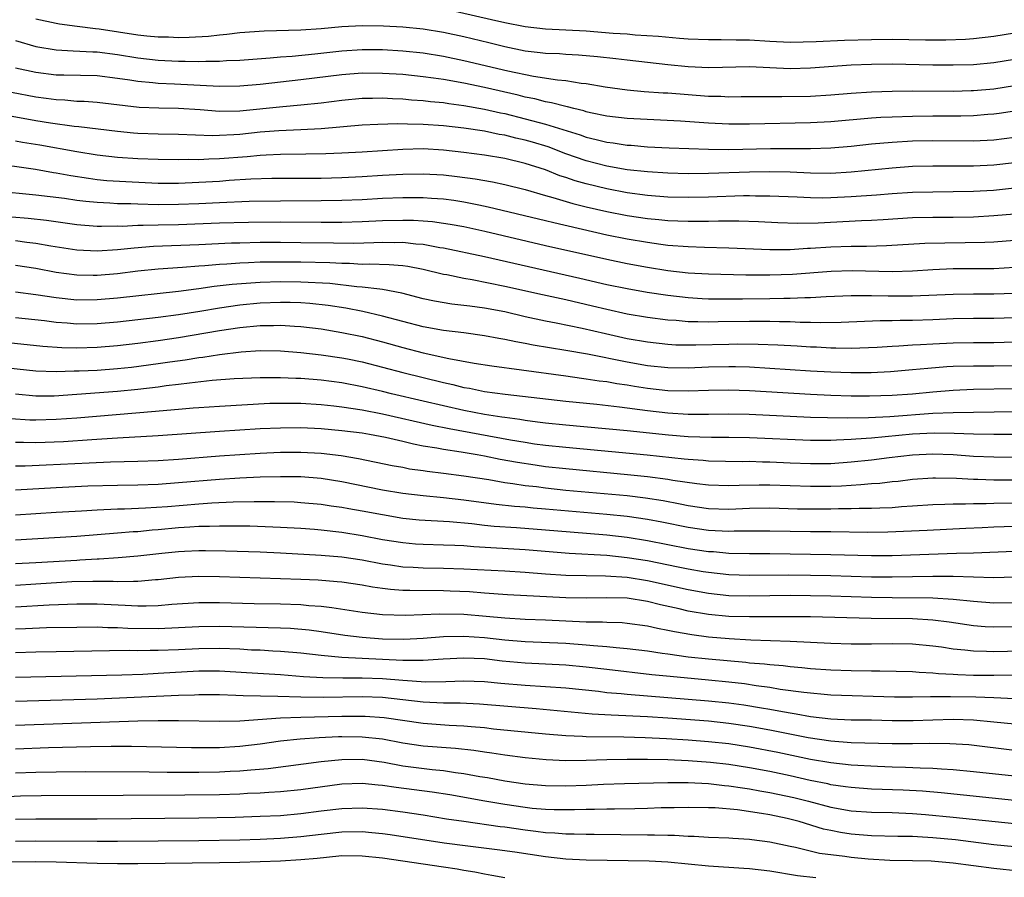
# Model space of a CAD drawing. Units: inches. Extents: x 2634000 to 2637000, y 1479000 to 1482000.
# Drawn here: x 2634447 to 2634544, y 1479164 to 1479248 of the extents above; entities that cross this region are included whole.
import ezdxf

# ---------------------------------------------------------------- set-up
doc = ezdxf.new("R2010")
doc.units = ezdxf.units.IN
doc.header["$MEASUREMENT"] = 0
doc.layers.add('LD26341479_2ft', color=6, linetype='Continuous')

msp = doc.modelspace()

# ---------------------------------------------------------------- linework, layer by layer
at = {"layer": 'LD26341479_2ft'}
for points, elevation in [([(2634545, 1479246.401), (2634543, 1479246.082), (2634541, 1479245.856), (2634540.21, 1479245.79), (2634538.289, 1479245.711), (2634536.293, 1479245.707), (2634533, 1479245.766), (2634531, 1479245.756), (2634528.32, 1479245.68), (2634525.541, 1479245.541), (2634523, 1479245.499), (2634521, 1479245.587), (2634519, 1479245.712), (2634517.711, 1479245.711), (2634516.237, 1479245.762), (2634515, 1479245.739), (2634513, 1479245.817), (2634512.134, 1479245.866), (2634510.077, 1479246.077), (2634507.783, 1479246.217), (2634507, 1479246.291), (2634505.624, 1479246.376), (2634503, 1479246.583), (2634501, 1479246.709), (2634499, 1479246.809), (2634497, 1479247.02), (2634495, 1479247.408), (2634493.713, 1479247.714), (2634489, 1479248.777)], 9228), ([(2634545, 1479243.819), (2634543, 1479243.491), (2634541, 1479243.304), (2634539, 1479243.254), (2634537, 1479243.273), (2634533, 1479243.349), (2634531, 1479243.341), (2634529, 1479243.259), (2634525, 1479242.961), (2634523, 1479242.911), (2634519, 1479243.086), (2634515.018, 1479242.983), (2634513, 1479243.086), (2634511, 1479243.29), (2634507, 1479243.751), (2634505.892, 1479243.892), (2634504.087, 1479244.087), (2634502.246, 1479244.246), (2634501, 1479244.311), (2634500.361, 1479244.361), (2634499, 1479244.412), (2634498.486, 1479244.487), (2634497, 1479244.644), (2634495, 1479245.054), (2634493.445, 1479245.446), (2634491, 1479246.028), (2634489, 1479246.458), (2634487, 1479246.79), (2634485, 1479246.992), (2634483.094, 1479247.094), (2634481, 1479247.121), (2634479, 1479247.017), (2634477, 1479246.827), (2634475, 1479246.684), (2634471.405, 1479246.595), (2634469, 1479246.422), (2634467.734, 1479246.266), (2634467, 1479246.211), (2634465.923, 1479246.077), (2634464.038, 1479245.962), (2634463, 1479245.947), (2634461.993, 1479245.993), (2634461, 1479246.011), (2634459.879, 1479246.121), (2634459, 1479246.221), (2634455.204, 1479246.796), (2634454.831, 1479246.831), (2634453.059, 1479247.059), (2634451.298, 1479247.298), (2634451, 1479247.354), (2634449, 1479247.784)], 9230), ([(2634447, 1479245.685), (2634449, 1479245.094), (2634451, 1479244.774), (2634452.67, 1479244.67), (2634454.576, 1479244.576), (2634455, 1479244.571), (2634457, 1479244.317), (2634459, 1479243.983), (2634461, 1479243.75), (2634463, 1479243.65), (2634463.659, 1479243.659), (2634465, 1479243.625), (2634465.663, 1479243.663), (2634467, 1479243.653), (2634467.706, 1479243.706), (2634469, 1479243.751), (2634471.978, 1479243.978), (2634473, 1479244.083), (2634474.158, 1479244.158), (2634476.374, 1479244.374), (2634479, 1479244.666), (2634481, 1479244.799), (2634483, 1479244.788), (2634485, 1479244.668), (2634487, 1479244.46), (2634489, 1479244.143), (2634491, 1479243.727), (2634495.297, 1479242.703), (2634497.824, 1479242.176), (2634500.184, 1479241.816), (2634501, 1479241.749), (2634502.499, 1479241.501), (2634503, 1479241.455), (2634504.863, 1479241.137), (2634507, 1479240.848), (2634508.688, 1479240.688), (2634510.551, 1479240.551), (2634511, 1479240.531), (2634515, 1479240.228), (2634516.208, 1479240.209), (2634517, 1479240.161), (2634518.183, 1479240.183), (2634520.179, 1479240.179), (2634521, 1479240.201), (2634522.185, 1479240.185), (2634525, 1479240.231), (2634527, 1479240.335), (2634529, 1479240.504), (2634531, 1479240.648), (2634533, 1479240.712), (2634535, 1479240.728), (2634539, 1479240.714), (2634540.758, 1479240.758), (2634541, 1479240.764), (2634543, 1479240.948), (2634545, 1479241.279)], 9232), ([(2634545, 1479238.732), (2634543.496, 1479238.503), (2634543, 1479238.441), (2634542.407, 1479238.407), (2634541, 1479238.292), (2634539.741, 1479238.259), (2634537, 1479238.253), (2634535, 1479238.231), (2634533, 1479238.167), (2634531.889, 1479238.111), (2634531, 1479238.044), (2634527, 1479237.692), (2634525, 1479237.593), (2634519, 1479237.459), (2634517, 1479237.457), (2634515, 1479237.557), (2634512.244, 1479237.756), (2634507, 1479238.014), (2634505, 1479238.251), (2634503.423, 1479238.577), (2634503, 1479238.681), (2634502.764, 1479238.764), (2634501.763, 1479239), (2634501.168, 1479239.168), (2634501, 1479239.195), (2634499.576, 1479239.576), (2634499, 1479239.665), (2634497.942, 1479239.942), (2634497, 1479240.121), (2634496.305, 1479240.305), (2634493, 1479241.062), (2634491, 1479241.485), (2634489, 1479241.848), (2634488.003, 1479241.997), (2634487, 1479242.127), (2634485, 1479242.329), (2634483, 1479242.458), (2634481, 1479242.463), (2634479, 1479242.31), (2634475, 1479241.818), (2634471, 1479241.375), (2634469, 1479241.197), (2634467, 1479241.175), (2634462.594, 1479241.406), (2634461, 1479241.463), (2634460.475, 1479241.525), (2634459, 1479241.65), (2634458.212, 1479241.788), (2634457, 1479241.968), (2634455, 1479242.201), (2634451.735, 1479242.265), (2634451, 1479242.293), (2634449, 1479242.53), (2634447, 1479242.964)], 9234), ([(2634446.62, 1479240.62), (2634449, 1479240.141), (2634450.021, 1479240.021), (2634451, 1479239.878), (2634451.846, 1479239.846), (2634453, 1479239.739), (2634453.719, 1479239.719), (2634455, 1479239.627), (2634459.144, 1479239.144), (2634461.059, 1479239.059), (2634463, 1479239.035), (2634465.101, 1479238.899), (2634467, 1479238.741), (2634469, 1479238.781), (2634473.213, 1479239.213), (2634475, 1479239.361), (2634477, 1479239.576), (2634479, 1479239.831), (2634481, 1479240.014), (2634482.016, 1479240.016), (2634483, 1479240.038), (2634483.973, 1479239.973), (2634485, 1479239.941), (2634485.857, 1479239.858), (2634487, 1479239.794), (2634487.703, 1479239.703), (2634489, 1479239.588), (2634489.502, 1479239.502), (2634491, 1479239.311), (2634493, 1479238.955), (2634494.584, 1479238.584), (2634495, 1479238.501), (2634499, 1479237.476), (2634502.411, 1479236.41), (2634503, 1479236.189), (2634503.968, 1479235.968), (2634505, 1479235.693), (2634505.622, 1479235.622), (2634507, 1479235.414), (2634507.395, 1479235.394), (2634509, 1479235.26), (2634511.148, 1479235.148), (2634513.064, 1479235.065), (2634515.005, 1479235.006), (2634517, 1479234.998), (2634521.09, 1479235.091), (2634525, 1479235.068), (2634527, 1479235.132), (2634529, 1479235.308), (2634531, 1479235.529), (2634533, 1479235.712), (2634535, 1479235.821), (2634537, 1479235.855), (2634541, 1479235.841), (2634543, 1479235.934), (2634545, 1479236.181)], 9236), ([(2634545, 1479233.678), (2634543, 1479233.433), (2634541, 1479233.347), (2634537, 1479233.349), (2634535, 1479233.301), (2634533, 1479233.164), (2634529, 1479232.746), (2634527, 1479232.629), (2634525, 1479232.651), (2634523, 1479232.745), (2634521, 1479232.791), (2634519, 1479232.756), (2634515, 1479232.62), (2634513, 1479232.6), (2634511, 1479232.648), (2634509, 1479232.778), (2634507, 1479233.002), (2634505, 1479233.346), (2634503, 1479233.857), (2634501, 1479234.57), (2634499.247, 1479235.247), (2634497.707, 1479235.707), (2634497, 1479235.902), (2634496.096, 1479236.096), (2634495, 1479236.382), (2634494.466, 1479236.466), (2634493, 1479236.791), (2634491, 1479237.09), (2634489, 1479237.31), (2634487, 1479237.452), (2634485.457, 1479237.457), (2634484.5, 1479237.5), (2634482.561, 1479237.439), (2634481, 1479237.357), (2634476.989, 1479237.011), (2634475, 1479236.911), (2634472.829, 1479236.829), (2634471, 1479236.688), (2634469, 1479236.468), (2634468.419, 1479236.418), (2634467, 1479236.344), (2634466.33, 1479236.33), (2634463, 1479236.468), (2634461, 1479236.491), (2634459, 1479236.56), (2634458.59, 1479236.59), (2634457, 1479236.735), (2634453.204, 1479237.204), (2634452.759, 1479237.24), (2634450.432, 1479237.568), (2634449, 1479237.804), (2634446.3, 1479238.301)], 9238), ([(2634545, 1479231.193), (2634542.954, 1479230.954), (2634541, 1479230.852), (2634539, 1479230.816), (2634537, 1479230.802), (2634535, 1479230.761), (2634533, 1479230.643), (2634531.49, 1479230.51), (2634529, 1479230.32), (2634527, 1479230.233), (2634526.22, 1479230.22), (2634525, 1479230.243), (2634523.686, 1479230.314), (2634521, 1479230.414), (2634519.593, 1479230.407), (2634519, 1479230.424), (2634518.42, 1479230.42), (2634515, 1479230.305), (2634513, 1479230.27), (2634511, 1479230.319), (2634509, 1479230.469), (2634507, 1479230.728), (2634505, 1479231.107), (2634503, 1479231.601), (2634501.912, 1479231.912), (2634501, 1479232.233), (2634500.413, 1479232.413), (2634499, 1479232.986), (2634497, 1479233.623), (2634495, 1479234.093), (2634493, 1479234.435), (2634491, 1479234.696), (2634489, 1479234.918), (2634487, 1479235.047), (2634485, 1479234.997), (2634481, 1479234.728), (2634479, 1479234.615), (2634477.451, 1479234.549), (2634475.492, 1479234.508), (2634473, 1479234.489), (2634471.58, 1479234.42), (2634471, 1479234.408), (2634469.723, 1479234.277), (2634467, 1479234.064), (2634465.957, 1479234.044), (2634465, 1479233.982), (2634464.007, 1479233.992), (2634463, 1479233.964), (2634461, 1479233.986), (2634459, 1479234.058), (2634457, 1479234.193), (2634455, 1479234.419), (2634453, 1479234.738), (2634449.397, 1479235.397), (2634447.676, 1479235.676), (2634447, 1479235.8)], 9240), ([(2634444.3, 1479233.7), (2634448.957, 1479233.043), (2634450.735, 1479232.735), (2634451, 1479232.7), (2634452.428, 1479232.428), (2634454.157, 1479232.157), (2634455, 1479232.051), (2634455.955, 1479231.955), (2634457.828, 1479231.828), (2634461, 1479231.691), (2634463, 1479231.683), (2634465, 1479231.763), (2634467, 1479231.889), (2634467.965, 1479231.965), (2634470.093, 1479232.093), (2634472.152, 1479232.152), (2634477, 1479232.183), (2634479, 1479232.234), (2634481, 1479232.334), (2634483, 1479232.462), (2634485, 1479232.57), (2634487, 1479232.603), (2634489, 1479232.496), (2634490.343, 1479232.343), (2634492.107, 1479232.107), (2634493.802, 1479231.802), (2634495, 1479231.545), (2634497, 1479231.048), (2634499, 1479230.469), (2634499.721, 1479230.279), (2634501.684, 1479229.684), (2634503, 1479229.365), (2634505, 1479228.894), (2634507, 1479228.499), (2634509, 1479228.21), (2634510.116, 1479228.116), (2634511, 1479228.02), (2634511.988, 1479227.988), (2634513, 1479227.931), (2634515, 1479227.937), (2634515.964, 1479227.964), (2634517.97, 1479227.97), (2634519.909, 1479227.909), (2634521.807, 1479227.806), (2634523.735, 1479227.735), (2634525.767, 1479227.767), (2634529.999, 1479227.999), (2634531, 1479228.035), (2634532.12, 1479228.12), (2634535, 1479228.296), (2634537, 1479228.337), (2634539, 1479228.34), (2634541, 1479228.385), (2634543, 1479228.492), (2634545, 1479228.683)], 9242), ([(2634445, 1479230.937), (2634449, 1479230.543), (2634451.809, 1479230.192), (2634453, 1479230.013), (2634453.897, 1479229.897), (2634455, 1479229.796), (2634456.248, 1479229.752), (2634457, 1479229.697), (2634458.323, 1479229.677), (2634459, 1479229.644), (2634461, 1479229.595), (2634463, 1479229.6), (2634465, 1479229.684), (2634467, 1479229.793), (2634469.907, 1479229.907), (2634473, 1479229.954), (2634477, 1479229.96), (2634479, 1479229.993), (2634481, 1479230.08), (2634483, 1479230.196), (2634485, 1479230.265), (2634486.272, 1479230.272), (2634487, 1479230.258), (2634487.804, 1479230.196), (2634489, 1479230.135), (2634490.004, 1479230.004), (2634491, 1479229.849), (2634492.462, 1479229.537), (2634493.363, 1479229.363), (2634499, 1479228.008), (2634499.802, 1479227.802), (2634505, 1479226.619), (2634507, 1479226.212), (2634509, 1479225.87), (2634510.318, 1479225.682), (2634511, 1479225.604), (2634513, 1479225.45), (2634514.603, 1479225.397), (2634517, 1479225.344), (2634521, 1479225.171), (2634523, 1479225.176), (2634524.718, 1479225.282), (2634525, 1479225.286), (2634527, 1479225.428), (2634529, 1479225.503), (2634530.503, 1479225.497), (2634532.456, 1479225.544), (2634536.215, 1479225.785), (2634538.164, 1479225.835), (2634540.159, 1479225.841), (2634542.115, 1479225.885), (2634543, 1479225.93), (2634545, 1479226.084)], 9244), ([(2634445, 1479228.492), (2634448.233, 1479228.233), (2634450.043, 1479228.043), (2634453, 1479227.633), (2634455, 1479227.468), (2634455.451, 1479227.451), (2634457, 1479227.478), (2634457.47, 1479227.47), (2634459, 1479227.548), (2634459.538, 1479227.538), (2634461, 1479227.585), (2634463, 1479227.615), (2634467, 1479227.767), (2634469.845, 1479227.845), (2634473, 1479227.876), (2634477, 1479227.855), (2634479, 1479227.86), (2634481, 1479227.917), (2634483, 1479228.017), (2634485, 1479228.059), (2634486.04, 1479228.04), (2634487, 1479227.978), (2634487.909, 1479227.909), (2634489, 1479227.761), (2634489.659, 1479227.658), (2634491, 1479227.409), (2634493.046, 1479226.954), (2634499, 1479225.568), (2634505, 1479224.225), (2634507, 1479223.806), (2634509, 1479223.431), (2634511, 1479223.108), (2634513, 1479222.89), (2634515, 1479222.775), (2634518.665, 1479222.666), (2634521, 1479222.672), (2634523.242, 1479222.758), (2634527.035, 1479223.035), (2634529.088, 1479223.088), (2634533, 1479223.007), (2634535, 1479223.069), (2634537, 1479223.206), (2634539, 1479223.286), (2634543, 1479223.303), (2634545, 1479223.415)], 9246), ([(2634447, 1479226.036), (2634448.118, 1479225.882), (2634449, 1479225.791), (2634450.464, 1479225.536), (2634453, 1479225.14), (2634455, 1479225.027), (2634457, 1479225.158), (2634458.656, 1479225.344), (2634460.522, 1479225.478), (2634465, 1479225.659), (2634468.189, 1479225.811), (2634469, 1479225.835), (2634471, 1479225.875), (2634473, 1479225.881), (2634475, 1479225.868), (2634478.19, 1479225.81), (2634480.2, 1479225.8), (2634482.156, 1479225.844), (2634483, 1479225.883), (2634484.136, 1479225.864), (2634485, 1479225.876), (2634486.271, 1479225.729), (2634487, 1479225.681), (2634488.623, 1479225.377), (2634489, 1479225.325), (2634493, 1479224.462), (2634502.361, 1479222.361), (2634505, 1479221.744), (2634507, 1479221.323), (2634508.978, 1479220.978), (2634511, 1479220.67), (2634513, 1479220.445), (2634514.361, 1479220.361), (2634515, 1479220.337), (2634516.313, 1479220.313), (2634518.318, 1479220.319), (2634521, 1479220.345), (2634522.384, 1479220.384), (2634523, 1479220.383), (2634524.454, 1479220.454), (2634525, 1479220.456), (2634526.55, 1479220.55), (2634529, 1479220.647), (2634531, 1479220.664), (2634532.616, 1479220.616), (2634535, 1479220.604), (2634539, 1479220.79), (2634541, 1479220.819), (2634543, 1479220.82), (2634545, 1479220.893)], 9248), ([(2634545, 1479218.473), (2634543, 1479218.406), (2634541, 1479218.394), (2634539, 1479218.352), (2634537, 1479218.254), (2634535, 1479218.185), (2634533.803, 1479218.198), (2634533, 1479218.178), (2634531.822, 1479218.178), (2634527.999, 1479218.001), (2634526.025, 1479217.975), (2634525, 1479218.012), (2634523.991, 1479218.009), (2634523, 1479218.053), (2634521.946, 1479218.054), (2634521, 1479218.083), (2634519, 1479218.093), (2634515.942, 1479218.058), (2634515, 1479218.03), (2634513.931, 1479218.069), (2634513, 1479218.07), (2634511.813, 1479218.187), (2634511, 1479218.24), (2634509, 1479218.501), (2634507, 1479218.831), (2634505, 1479219.263), (2634503.61, 1479219.611), (2634501, 1479220.216), (2634498.708, 1479220.708), (2634495, 1479221.535), (2634491.812, 1479222.188), (2634491, 1479222.32), (2634489.331, 1479222.669), (2634489, 1479222.721), (2634487, 1479223.194), (2634485.485, 1479223.485), (2634485, 1479223.547), (2634483.666, 1479223.665), (2634481.724, 1479223.724), (2634481, 1479223.707), (2634479.775, 1479223.775), (2634479, 1479223.78), (2634477.852, 1479223.852), (2634475, 1479223.922), (2634473, 1479223.929), (2634471, 1479223.908), (2634469.855, 1479223.855), (2634469, 1479223.836), (2634467.735, 1479223.735), (2634467, 1479223.7), (2634465.56, 1479223.56), (2634465, 1479223.528), (2634463.386, 1479223.386), (2634461, 1479223.219), (2634459, 1479223.035), (2634457, 1479222.787), (2634455, 1479222.604), (2634454.604, 1479222.604), (2634453, 1479222.641), (2634451, 1479222.915), (2634449, 1479223.284), (2634447, 1479223.599)], 9250), ([(2634545, 1479216.068), (2634543, 1479216.015), (2634541, 1479216.014), (2634539, 1479215.979), (2634537, 1479215.875), (2634535.791, 1479215.791), (2634535, 1479215.759), (2634533.667, 1479215.667), (2634533, 1479215.651), (2634531.552, 1479215.552), (2634529, 1479215.445), (2634527.483, 1479215.483), (2634527, 1479215.48), (2634525.573, 1479215.573), (2634525, 1479215.594), (2634523.684, 1479215.684), (2634521.785, 1479215.785), (2634519.851, 1479215.851), (2634517.868, 1479215.868), (2634517, 1479215.856), (2634513.76, 1479215.761), (2634511.784, 1479215.784), (2634511, 1479215.833), (2634509, 1479216.057), (2634507, 1479216.408), (2634504.874, 1479216.874), (2634502.583, 1479217.417), (2634500.054, 1479217.946), (2634499, 1479218.14), (2634497, 1479218.567), (2634495, 1479219.034), (2634493, 1479219.419), (2634491.587, 1479219.587), (2634491, 1479219.684), (2634489.803, 1479219.803), (2634488.093, 1479220.093), (2634487, 1479220.333), (2634484.894, 1479220.894), (2634483, 1479221.253), (2634482.737, 1479221.263), (2634481, 1479221.484), (2634480.485, 1479221.514), (2634477.827, 1479221.827), (2634475, 1479221.973), (2634473, 1479221.98), (2634471, 1479221.927), (2634468.263, 1479221.737), (2634466.476, 1479221.524), (2634465, 1479221.307), (2634464.718, 1479221.282), (2634463, 1479221.049), (2634457, 1479220.39), (2634455, 1479220.21), (2634453, 1479220.208), (2634451, 1479220.423), (2634449, 1479220.724), (2634447, 1479220.987)], 9252), ([(2634545, 1479213.752), (2634543, 1479213.723), (2634541, 1479213.727), (2634539, 1479213.667), (2634538.368, 1479213.632), (2634536.514, 1479213.486), (2634535, 1479213.34), (2634532.843, 1479213.157), (2634530.943, 1479213.057), (2634528.949, 1479213.052), (2634527, 1479213.119), (2634525, 1479213.234), (2634521, 1479213.496), (2634519, 1479213.599), (2634517.641, 1479213.641), (2634517, 1479213.644), (2634515, 1479213.605), (2634513, 1479213.526), (2634511, 1479213.536), (2634509, 1479213.747), (2634507, 1479214.101), (2634503.114, 1479214.886), (2634501, 1479215.267), (2634497.78, 1479215.781), (2634497, 1479215.938), (2634496.088, 1479216.088), (2634495, 1479216.334), (2634494.426, 1479216.426), (2634493, 1479216.705), (2634490.973, 1479216.972), (2634489, 1479217.2), (2634487, 1479217.564), (2634485, 1479218.087), (2634483, 1479218.637), (2634481.084, 1479219.084), (2634479.401, 1479219.401), (2634477.665, 1479219.665), (2634475.86, 1479219.86), (2634475, 1479219.916), (2634473.95, 1479219.95), (2634473, 1479219.956), (2634471, 1479219.886), (2634469, 1479219.701), (2634467, 1479219.409), (2634465.087, 1479219.087), (2634463, 1479218.762), (2634461, 1479218.495), (2634457, 1479218.026), (2634455, 1479217.853), (2634453, 1479217.839), (2634452.074, 1479217.926), (2634451, 1479218.002), (2634449.847, 1479218.153), (2634447, 1479218.47)], 9254), ([(2634445, 1479216.178), (2634449.677, 1479215.677), (2634451.558, 1479215.558), (2634453, 1479215.525), (2634455, 1479215.568), (2634457, 1479215.733), (2634459, 1479215.962), (2634461, 1479216.222), (2634463, 1479216.518), (2634467, 1479217.202), (2634469, 1479217.505), (2634471, 1479217.692), (2634472.298, 1479217.701), (2634473, 1479217.728), (2634474.365, 1479217.635), (2634475, 1479217.612), (2634477, 1479217.365), (2634479, 1479217.029), (2634481, 1479216.611), (2634483, 1479216.095), (2634485, 1479215.534), (2634487, 1479215.027), (2634489.528, 1479214.471), (2634491.984, 1479214.016), (2634493.735, 1479213.735), (2634496.644, 1479213.356), (2634501, 1479212.754), (2634502.529, 1479212.529), (2634503, 1479212.478), (2634504.27, 1479212.271), (2634505, 1479212.192), (2634506.006, 1479212.006), (2634507, 1479211.874), (2634507.743, 1479211.743), (2634509, 1479211.553), (2634511, 1479211.326), (2634513, 1479211.285), (2634515, 1479211.354), (2634517, 1479211.378), (2634519, 1479211.309), (2634525, 1479210.958), (2634527, 1479210.873), (2634529, 1479210.813), (2634530.793, 1479210.794), (2634533, 1479210.866), (2634535, 1479211.012), (2634537, 1479211.206), (2634539, 1479211.367), (2634541, 1479211.459), (2634545, 1479211.511)], 9256), ([(2634445, 1479213.692), (2634449, 1479213.252), (2634451, 1479213.185), (2634452.76, 1479213.24), (2634453.24, 1479213.241), (2634455, 1479213.331), (2634457, 1479213.488), (2634458.37, 1479213.63), (2634461, 1479213.961), (2634462.135, 1479214.136), (2634463.656, 1479214.344), (2634465, 1479214.572), (2634465.388, 1479214.612), (2634467, 1479214.874), (2634469.126, 1479215.126), (2634471, 1479215.235), (2634473, 1479215.211), (2634475, 1479215.056), (2634477, 1479214.831), (2634479, 1479214.547), (2634479.566, 1479214.434), (2634481, 1479214.144), (2634483, 1479213.624), (2634485, 1479213.079), (2634489, 1479212.103), (2634489.904, 1479211.904), (2634491, 1479211.63), (2634491.538, 1479211.538), (2634493, 1479211.238), (2634495.044, 1479210.956), (2634501, 1479210.264), (2634504.028, 1479209.972), (2634506.264, 1479209.736), (2634509, 1479209.375), (2634511, 1479209.138), (2634512.986, 1479209.013), (2634514.983, 1479209.016), (2634517, 1479209.045), (2634518.993, 1479209.007), (2634525, 1479208.712), (2634526.66, 1479208.66), (2634528.637, 1479208.637), (2634530.676, 1479208.676), (2634532.786, 1479208.786), (2634537, 1479209.088), (2634539, 1479209.176), (2634545, 1479209.267)], 9258), ([(2634545.002, 1479206.998), (2634543.002, 1479206.998), (2634541, 1479207.042), (2634539.108, 1479207.108), (2634537.127, 1479207.127), (2634535, 1479207.034), (2634531, 1479206.661), (2634529.45, 1479206.55), (2634529, 1479206.5), (2634527.55, 1479206.45), (2634527, 1479206.409), (2634525, 1479206.415), (2634519, 1479206.688), (2634517, 1479206.713), (2634515.295, 1479206.705), (2634513, 1479206.772), (2634511.06, 1479206.94), (2634507, 1479207.373), (2634501, 1479207.912), (2634499, 1479208.119), (2634498.228, 1479208.228), (2634497, 1479208.373), (2634496.468, 1479208.468), (2634495, 1479208.659), (2634494.714, 1479208.714), (2634493, 1479208.972), (2634491, 1479209.364), (2634489, 1479209.805), (2634487, 1479210.269), (2634483.888, 1479211), (2634483, 1479211.226), (2634481, 1479211.699), (2634479, 1479212.075), (2634477, 1479212.333), (2634475, 1479212.498), (2634474.508, 1479212.508), (2634473, 1479212.58), (2634471, 1479212.574), (2634468.458, 1479212.457), (2634466.293, 1479212.293), (2634464.058, 1479212.058), (2634463, 1479211.913), (2634461.773, 1479211.773), (2634461, 1479211.662), (2634459, 1479211.432), (2634457, 1479211.241), (2634453, 1479210.92), (2634450.775, 1479210.775), (2634449, 1479210.772), (2634447, 1479210.967)], 9260), ([(2634545, 1479204.749), (2634543, 1479204.775), (2634541, 1479204.861), (2634539, 1479204.997), (2634537, 1479205.07), (2634535, 1479204.99), (2634532.725, 1479204.725), (2634531, 1479204.5), (2634529, 1479204.283), (2634527, 1479204.14), (2634525, 1479204.112), (2634523, 1479204.183), (2634521, 1479204.281), (2634520.29, 1479204.29), (2634519, 1479204.34), (2634518.331, 1479204.332), (2634515, 1479204.389), (2634514.452, 1479204.452), (2634513, 1479204.54), (2634512.6, 1479204.599), (2634508.979, 1479204.979), (2634501, 1479205.719), (2634499, 1479205.93), (2634497.928, 1479206.072), (2634497, 1479206.208), (2634495.549, 1479206.451), (2634489.553, 1479207.553), (2634487.886, 1479207.886), (2634483, 1479209.005), (2634481, 1479209.386), (2634479, 1479209.688), (2634478.218, 1479209.782), (2634477, 1479209.911), (2634475, 1479210.042), (2634473, 1479210.062), (2634471.963, 1479210.037), (2634467, 1479209.767), (2634465, 1479209.631), (2634464.426, 1479209.574), (2634463, 1479209.468), (2634462.581, 1479209.419), (2634460.739, 1479209.261), (2634453, 1479208.614), (2634451, 1479208.461), (2634449, 1479208.402), (2634448.416, 1479208.416), (2634446.545, 1479208.545)], 9262), ([(2634547.479, 1479202.521), (2634543, 1479202.532), (2634541.41, 1479202.59), (2634541, 1479202.591), (2634539.309, 1479202.691), (2634537.271, 1479202.729), (2634537, 1479202.722), (2634535, 1479202.572), (2634533.601, 1479202.399), (2634533, 1479202.346), (2634531.795, 1479202.205), (2634531, 1479202.156), (2634529.948, 1479202.052), (2634529, 1479202.012), (2634528.052, 1479201.948), (2634527, 1479201.916), (2634525, 1479201.89), (2634521, 1479202.022), (2634519.966, 1479202.035), (2634517.997, 1479202.003), (2634517, 1479201.954), (2634515, 1479202.017), (2634513.851, 1479202.149), (2634511.497, 1479202.503), (2634511, 1479202.598), (2634509, 1479202.86), (2634507.056, 1479203.056), (2634501, 1479203.62), (2634499, 1479203.837), (2634497.979, 1479203.979), (2634496.244, 1479204.244), (2634494.554, 1479204.554), (2634493, 1479204.871), (2634492.281, 1479205), (2634490.735, 1479205.264), (2634489, 1479205.523), (2634488.344, 1479205.656), (2634487, 1479205.87), (2634486.043, 1479206.044), (2634485, 1479206.307), (2634483.299, 1479206.701), (2634481.729, 1479207), (2634481, 1479207.123), (2634479, 1479207.38), (2634477, 1479207.564), (2634475, 1479207.654), (2634473, 1479207.641), (2634471, 1479207.548), (2634467, 1479207.29), (2634461, 1479206.871), (2634457, 1479206.638), (2634455.468, 1479206.532), (2634454.488, 1479206.488), (2634451.703, 1479206.297), (2634449, 1479206.186), (2634447.787, 1479206.213), (2634447, 1479206.207)], 9264), ([(2634447, 1479203.93), (2634447.937, 1479203.937), (2634450.018, 1479204.018), (2634454.227, 1479204.227), (2634456.311, 1479204.311), (2634459, 1479204.381), (2634461, 1479204.46), (2634463, 1479204.598), (2634467, 1479204.914), (2634471, 1479205.177), (2634473, 1479205.261), (2634475, 1479205.277), (2634477, 1479205.183), (2634478.954, 1479204.954), (2634480.656, 1479204.657), (2634483.965, 1479203.965), (2634485, 1479203.786), (2634485.65, 1479203.65), (2634487, 1479203.466), (2634487.397, 1479203.398), (2634489, 1479203.211), (2634491, 1479202.947), (2634493.426, 1479202.574), (2634495, 1479202.306), (2634495.789, 1479202.211), (2634497, 1479202.011), (2634498.113, 1479201.888), (2634499, 1479201.764), (2634501, 1479201.556), (2634507, 1479201.001), (2634508.797, 1479200.797), (2634510.527, 1479200.527), (2634512.204, 1479200.204), (2634513, 1479200.033), (2634515, 1479199.732), (2634517, 1479199.67), (2634519, 1479199.762), (2634521, 1479199.799), (2634523.723, 1479199.723), (2634525, 1479199.702), (2634527, 1479199.713), (2634527.736, 1479199.736), (2634529, 1479199.733), (2634529.765, 1479199.765), (2634531, 1479199.765), (2634531.815, 1479199.815), (2634533, 1479199.847), (2634533.928, 1479199.928), (2634535, 1479199.989), (2634537, 1479200.142), (2634538.172, 1479200.172), (2634539, 1479200.213), (2634540.196, 1479200.196), (2634541, 1479200.224), (2634542.223, 1479200.222), (2634543, 1479200.255), (2634545, 1479200.286)], 9266), ([(2634545, 1479197.971), (2634543, 1479197.909), (2634541.838, 1479197.838), (2634540.227, 1479197.773), (2634536.43, 1479197.571), (2634532.596, 1479197.404), (2634530.615, 1479197.385), (2634527, 1479197.447), (2634525, 1479197.45), (2634523, 1479197.478), (2634521, 1479197.531), (2634517.513, 1479197.513), (2634517, 1479197.49), (2634515, 1479197.579), (2634513, 1479197.864), (2634510.399, 1479198.399), (2634509, 1479198.664), (2634507, 1479198.945), (2634505, 1479199.145), (2634499, 1479199.689), (2634497.784, 1479199.784), (2634497, 1479199.871), (2634495.947, 1479199.947), (2634494.149, 1479200.149), (2634491, 1479200.57), (2634489, 1479200.796), (2634486.984, 1479200.984), (2634485, 1479201.218), (2634483, 1479201.548), (2634479, 1479202.355), (2634477, 1479202.682), (2634475, 1479202.841), (2634473, 1479202.862), (2634471, 1479202.809), (2634469, 1479202.711), (2634467, 1479202.581), (2634463, 1479202.252), (2634461, 1479202.104), (2634459, 1479202.034), (2634457, 1479202.008), (2634454.083, 1479201.917), (2634451, 1479201.769), (2634447, 1479201.541)], 9268), ([(2634545, 1479195.534), (2634541, 1479195.371), (2634539.332, 1479195.332), (2634533, 1479195.098), (2634531, 1479195.093), (2634527, 1479195.195), (2634521, 1479195.277), (2634519, 1479195.289), (2634517, 1479195.334), (2634515.47, 1479195.471), (2634515, 1479195.493), (2634513, 1479195.787), (2634509, 1479196.578), (2634507, 1479196.895), (2634505, 1479197.115), (2634501.405, 1479197.406), (2634499, 1479197.622), (2634496.166, 1479197.835), (2634493.975, 1479197.975), (2634493, 1479198.075), (2634491.777, 1479198.223), (2634489.581, 1479198.419), (2634486.6, 1479198.6), (2634485, 1479198.773), (2634483, 1479199.104), (2634481, 1479199.477), (2634479.693, 1479199.693), (2634479, 1479199.83), (2634477.965, 1479199.966), (2634477, 1479200.123), (2634475, 1479200.309), (2634474.346, 1479200.346), (2634472.408, 1479200.409), (2634470.41, 1479200.41), (2634468.362, 1479200.363), (2634466.266, 1479200.266), (2634465, 1479200.181), (2634461.919, 1479199.919), (2634459.763, 1479199.763), (2634457.678, 1479199.678), (2634457, 1479199.669), (2634455, 1479199.573), (2634453.478, 1479199.478), (2634451, 1479199.356), (2634447, 1479199.086)], 9270), ([(2634545, 1479192.992), (2634543, 1479192.928), (2634539, 1479193.056), (2634537, 1479193.057), (2634533, 1479192.987), (2634531, 1479193.015), (2634527, 1479193.137), (2634525, 1479193.176), (2634522.802, 1479193.198), (2634519, 1479193.174), (2634517, 1479193.238), (2634515, 1479193.452), (2634514.468, 1479193.532), (2634513, 1479193.787), (2634512.027, 1479193.973), (2634509, 1479194.589), (2634507, 1479194.914), (2634505, 1479195.118), (2634501.326, 1479195.326), (2634497, 1479195.696), (2634491.977, 1479195.977), (2634491, 1479196.067), (2634490.094, 1479196.094), (2634489, 1479196.151), (2634487, 1479196.208), (2634486.254, 1479196.254), (2634485, 1479196.361), (2634483, 1479196.679), (2634481, 1479197.063), (2634479, 1479197.382), (2634477, 1479197.607), (2634476.334, 1479197.666), (2634475, 1479197.771), (2634473, 1479197.891), (2634470.004, 1479198.004), (2634469, 1479198.011), (2634468.003, 1479197.997), (2634467, 1479198.015), (2634466.024, 1479197.976), (2634465, 1479197.972), (2634464.098, 1479197.902), (2634463, 1479197.843), (2634461, 1479197.648), (2634460.393, 1479197.607), (2634459, 1479197.461), (2634458.558, 1479197.442), (2634457, 1479197.303), (2634453, 1479196.995), (2634447, 1479196.639)], 9272), ([(2634447, 1479194.334), (2634449, 1479194.429), (2634453, 1479194.685), (2634453.308, 1479194.692), (2634455, 1479194.795), (2634455.206, 1479194.794), (2634457.08, 1479194.92), (2634459, 1479195.098), (2634461.37, 1479195.37), (2634463, 1479195.532), (2634463.565, 1479195.564), (2634465, 1479195.622), (2634465.625, 1479195.625), (2634467.593, 1479195.593), (2634471, 1479195.48), (2634473, 1479195.39), (2634477, 1479195.158), (2634479, 1479194.991), (2634481, 1479194.686), (2634483, 1479194.297), (2634483.798, 1479194.202), (2634485, 1479194.026), (2634486.009, 1479193.991), (2634487, 1479193.932), (2634489, 1479193.899), (2634491, 1479193.829), (2634495, 1479193.623), (2634497, 1479193.503), (2634499, 1479193.333), (2634501, 1479193.201), (2634503, 1479193.151), (2634504.871, 1479193.129), (2634507, 1479192.988), (2634509, 1479192.666), (2634513, 1479191.787), (2634515, 1479191.429), (2634517, 1479191.215), (2634519, 1479191.163), (2634523, 1479191.224), (2634525, 1479191.211), (2634527, 1479191.171), (2634531, 1479191.046), (2634533, 1479191.005), (2634537, 1479190.972), (2634539, 1479190.852), (2634541, 1479190.64), (2634543, 1479190.485), (2634545, 1479190.512)], 9274), ([(2634545, 1479188.109), (2634543, 1479188.085), (2634542.134, 1479188.134), (2634541, 1479188.235), (2634538.591, 1479188.591), (2634537, 1479188.791), (2634535, 1479188.907), (2634530.949, 1479188.949), (2634525, 1479189.093), (2634523, 1479189.12), (2634519, 1479189.097), (2634517, 1479189.154), (2634515, 1479189.34), (2634513, 1479189.675), (2634512.108, 1479189.892), (2634510.288, 1479190.288), (2634509, 1479190.616), (2634507, 1479190.923), (2634505, 1479190.971), (2634503.067, 1479190.932), (2634501, 1479190.971), (2634495.271, 1479191.271), (2634493, 1479191.426), (2634491.547, 1479191.547), (2634489.642, 1479191.641), (2634489, 1479191.666), (2634485.676, 1479191.676), (2634485, 1479191.701), (2634483.776, 1479191.776), (2634483, 1479191.873), (2634482.008, 1479192.008), (2634481, 1479192.203), (2634479, 1479192.506), (2634478.556, 1479192.556), (2634476.694, 1479192.694), (2634475, 1479192.772), (2634467, 1479193.031), (2634465, 1479193.063), (2634463, 1479192.958), (2634461, 1479192.736), (2634460.726, 1479192.726), (2634459, 1479192.57), (2634458.589, 1479192.589), (2634457, 1479192.548), (2634456.573, 1479192.573), (2634454.58, 1479192.58), (2634452.527, 1479192.527), (2634449, 1479192.303), (2634447, 1479192.198)], 9276), ([(2634447, 1479190.103), (2634450.3, 1479190.3), (2634453, 1479190.398), (2634455, 1479190.384), (2634457.757, 1479190.243), (2634459, 1479190.191), (2634459.819, 1479190.181), (2634461, 1479190.22), (2634462.338, 1479190.338), (2634465, 1479190.505), (2634465.487, 1479190.513), (2634467, 1479190.514), (2634470.421, 1479190.421), (2634473, 1479190.373), (2634475, 1479190.306), (2634475.773, 1479190.227), (2634477, 1479190.15), (2634478.037, 1479190.037), (2634481, 1479189.552), (2634483, 1479189.323), (2634485.272, 1479189.272), (2634488.588, 1479189.412), (2634491, 1479189.358), (2634493.174, 1479189.174), (2634495, 1479188.998), (2634497, 1479188.885), (2634499, 1479188.816), (2634503, 1479188.618), (2634504.601, 1479188.6), (2634505, 1479188.568), (2634506.534, 1479188.534), (2634507, 1479188.497), (2634509, 1479188.229), (2634509.989, 1479187.989), (2634511, 1479187.808), (2634511.654, 1479187.654), (2634513.363, 1479187.364), (2634515, 1479187.155), (2634517.023, 1479186.976), (2634519.14, 1479186.86), (2634523, 1479186.726), (2634527, 1479186.536), (2634529, 1479186.47), (2634531, 1479186.467), (2634533, 1479186.495), (2634535, 1479186.454), (2634537, 1479186.265), (2634537.843, 1479186.157), (2634539, 1479185.975), (2634540.127, 1479185.873), (2634541, 1479185.753), (2634542.262, 1479185.738), (2634543, 1479185.697), (2634547, 1479185.787)], 9278), ([(2634447, 1479187.918), (2634447.974, 1479187.974), (2634450.05, 1479188.05), (2634453, 1479188.103), (2634455, 1479188.109), (2634456.063, 1479188.063), (2634457, 1479188.061), (2634458.007, 1479188.008), (2634461, 1479187.969), (2634463, 1479188.045), (2634465, 1479188.158), (2634467, 1479188.189), (2634473, 1479188.031), (2634473.988, 1479187.988), (2634475.824, 1479187.824), (2634477, 1479187.662), (2634479.305, 1479187.305), (2634481, 1479187.096), (2634483, 1479186.947), (2634485.092, 1479186.908), (2634487, 1479186.998), (2634489, 1479187.167), (2634491, 1479187.216), (2634493, 1479187.08), (2634495, 1479186.853), (2634497, 1479186.686), (2634501, 1479186.524), (2634503, 1479186.37), (2634503.714, 1479186.286), (2634505, 1479186.187), (2634505.919, 1479186.08), (2634507, 1479186.002), (2634509, 1479185.755), (2634510.447, 1479185.553), (2634511, 1479185.458), (2634513, 1479185.191), (2634514.98, 1479184.98), (2634518.65, 1479184.65), (2634519, 1479184.606), (2634520.485, 1479184.485), (2634521, 1479184.411), (2634522.314, 1479184.314), (2634523, 1479184.222), (2634524.143, 1479184.143), (2634525, 1479184.048), (2634527, 1479183.905), (2634529, 1479183.824), (2634531, 1479183.8), (2634531.808, 1479183.808), (2634535, 1479183.729), (2634535.669, 1479183.669), (2634537, 1479183.62), (2634537.553, 1479183.553), (2634539, 1479183.481), (2634539.444, 1479183.444), (2634541, 1479183.39), (2634543, 1479183.389), (2634545.423, 1479183.423)], 9280), ([(2634545, 1479181.07), (2634543, 1479181.15), (2634541.205, 1479181.205), (2634538.749, 1479181.251), (2634536.759, 1479181.241), (2634535, 1479181.204), (2634533.23, 1479181.23), (2634527, 1479181.423), (2634524.33, 1479181.67), (2634522.016, 1479181.984), (2634521, 1479182.156), (2634519.665, 1479182.335), (2634518.515, 1479182.515), (2634517, 1479182.696), (2634515, 1479182.893), (2634511.235, 1479183.235), (2634509.421, 1479183.421), (2634505, 1479183.925), (2634503, 1479184.171), (2634501, 1479184.358), (2634497, 1479184.551), (2634494.758, 1479184.758), (2634493, 1479184.968), (2634491, 1479185.063), (2634488.95, 1479184.951), (2634487, 1479184.809), (2634486.821, 1479184.821), (2634485, 1479184.813), (2634479, 1479185.113), (2634477, 1479185.297), (2634475, 1479185.534), (2634473, 1479185.716), (2634472.257, 1479185.743), (2634471, 1479185.821), (2634470.15, 1479185.85), (2634469, 1479185.916), (2634467, 1479185.998), (2634465, 1479185.978), (2634463, 1479185.869), (2634461, 1479185.788), (2634460.203, 1479185.797), (2634459, 1479185.772), (2634458.214, 1479185.786), (2634456.233, 1479185.767), (2634451, 1479185.665), (2634449, 1479185.642), (2634447, 1479185.587)], 9282), ([(2634447, 1479183.169), (2634457.425, 1479183.425), (2634459.492, 1479183.493), (2634461, 1479183.563), (2634465, 1479183.795), (2634467, 1479183.804), (2634469.655, 1479183.655), (2634473, 1479183.431), (2634475.249, 1479183.249), (2634477.145, 1479183.145), (2634479.112, 1479183.112), (2634481, 1479183.117), (2634483, 1479183.045), (2634485, 1479182.879), (2634487.263, 1479182.737), (2634489.235, 1479182.765), (2634491, 1479182.827), (2634493, 1479182.754), (2634494.602, 1479182.602), (2634497, 1479182.406), (2634501, 1479182.135), (2634504.206, 1479181.794), (2634505, 1479181.692), (2634506.436, 1479181.564), (2634507, 1479181.499), (2634515, 1479180.865), (2634517, 1479180.659), (2634518.457, 1479180.457), (2634520.183, 1479180.183), (2634521, 1479180.03), (2634521.887, 1479179.887), (2634523, 1479179.666), (2634523.587, 1479179.587), (2634525, 1479179.329), (2634527, 1479179.095), (2634529, 1479179.011), (2634531, 1479178.98), (2634533, 1479178.923), (2634535.085, 1479178.914), (2634537, 1479178.99), (2634539, 1479179.047), (2634541, 1479178.985), (2634543, 1479178.804), (2634545, 1479178.592)], 9284), ([(2634545, 1479175.996), (2634540.533, 1479176.533), (2634538.655, 1479176.655), (2634536.657, 1479176.657), (2634535, 1479176.625), (2634533, 1479176.646), (2634529, 1479176.753), (2634527, 1479176.894), (2634524.772, 1479177.228), (2634521, 1479177.971), (2634519, 1479178.342), (2634517, 1479178.643), (2634515, 1479178.857), (2634511, 1479179.159), (2634509, 1479179.279), (2634505.445, 1479179.445), (2634503.567, 1479179.567), (2634498.08, 1479180.08), (2634492.531, 1479180.531), (2634490.615, 1479180.615), (2634489, 1479180.633), (2634487, 1479180.725), (2634483, 1479181.175), (2634481, 1479181.252), (2634477.193, 1479181.193), (2634475, 1479181.211), (2634472.722, 1479181.278), (2634469.343, 1479181.343), (2634468.609, 1479181.391), (2634467, 1479181.442), (2634465, 1479181.453), (2634464.573, 1479181.427), (2634463, 1479181.385), (2634455, 1479181.027), (2634447, 1479180.79)], 9286), ([(2634545, 1479173.459), (2634541, 1479173.896), (2634539, 1479174.096), (2634537.848, 1479174.152), (2634537, 1479174.226), (2634535.749, 1479174.251), (2634534.326, 1479174.326), (2634533, 1479174.358), (2634531.588, 1479174.412), (2634529, 1479174.555), (2634527, 1479174.764), (2634525, 1479175.107), (2634521.779, 1479175.779), (2634519, 1479176.315), (2634517, 1479176.628), (2634515, 1479176.849), (2634512.993, 1479177.007), (2634510.86, 1479177.14), (2634508.761, 1479177.239), (2634506.699, 1479177.301), (2634503, 1479177.339), (2634502.632, 1479177.368), (2634501, 1479177.422), (2634499, 1479177.578), (2634493.912, 1479178.088), (2634493, 1479178.201), (2634491.701, 1479178.299), (2634491, 1479178.376), (2634489.556, 1479178.444), (2634487, 1479178.622), (2634483.176, 1479179.176), (2634481.318, 1479179.319), (2634481, 1479179.331), (2634479, 1479179.325), (2634475, 1479179.219), (2634473, 1479179.147), (2634469, 1479178.875), (2634467, 1479178.823), (2634463, 1479178.892), (2634461, 1479178.891), (2634459, 1479178.857), (2634447, 1479178.453)], 9288), ([(2634545, 1479171.087), (2634537.823, 1479171.823), (2634535.979, 1479171.979), (2634534.08, 1479172.08), (2634531, 1479172.201), (2634529, 1479172.34), (2634528.435, 1479172.434), (2634527, 1479172.619), (2634526.697, 1479172.697), (2634524.95, 1479173.051), (2634523, 1479173.495), (2634521, 1479173.912), (2634519, 1479174.289), (2634517, 1479174.606), (2634515.193, 1479174.807), (2634513, 1479174.969), (2634511, 1479175.059), (2634509, 1479175.106), (2634507, 1479175.114), (2634505, 1479175.071), (2634502.999, 1479174.999), (2634501, 1479174.985), (2634499.071, 1479175.071), (2634497, 1479175.258), (2634495, 1479175.511), (2634493.721, 1479175.721), (2634493, 1479175.813), (2634491.979, 1479175.978), (2634490.183, 1479176.183), (2634487, 1479176.425), (2634485, 1479176.712), (2634483, 1479177.081), (2634481, 1479177.306), (2634479, 1479177.326), (2634478.684, 1479177.316), (2634476.778, 1479177.222), (2634474.912, 1479177.088), (2634473, 1479176.89), (2634471, 1479176.607), (2634469, 1479176.365), (2634467, 1479176.255), (2634464.254, 1479176.254), (2634458.367, 1479176.368), (2634456.369, 1479176.369), (2634454.341, 1479176.341), (2634450.235, 1479176.235), (2634447, 1479176.126)], 9290), ([(2634447, 1479173.797), (2634449, 1479173.852), (2634451, 1479173.887), (2634453.91, 1479173.91), (2634460.112, 1479173.888), (2634461.862, 1479173.862), (2634465, 1479173.872), (2634467, 1479173.901), (2634468.059, 1479173.941), (2634469, 1479173.989), (2634470.102, 1479174.102), (2634471.778, 1479174.222), (2634477, 1479174.909), (2634479, 1479175.114), (2634481, 1479175.119), (2634483.172, 1479174.828), (2634485, 1479174.491), (2634487.887, 1479174.113), (2634489, 1479174.011), (2634490.168, 1479173.832), (2634491, 1479173.737), (2634492.557, 1479173.443), (2634493.32, 1479173.32), (2634495, 1479172.998), (2634497, 1479172.721), (2634499, 1479172.558), (2634501, 1479172.526), (2634503, 1479172.59), (2634504.673, 1479172.673), (2634506.746, 1479172.746), (2634511, 1479172.843), (2634513, 1479172.831), (2634515, 1479172.733), (2634516.562, 1479172.562), (2634517, 1479172.53), (2634518.315, 1479172.315), (2634519, 1479172.229), (2634520.03, 1479172.03), (2634521, 1479171.868), (2634523.366, 1479171.366), (2634524.802, 1479171), (2634527, 1479170.412), (2634529, 1479170.06), (2634531, 1479169.93), (2634533, 1479169.892), (2634535, 1479169.815), (2634536.286, 1479169.715), (2634539, 1479169.452), (2634545, 1479168.805)], 9292), ([(2634545, 1479166.516), (2634543, 1479166.739), (2634539.211, 1479167.211), (2634537, 1479167.422), (2634535.498, 1479167.498), (2634535, 1479167.539), (2634533.556, 1479167.556), (2634531, 1479167.62), (2634529, 1479167.771), (2634527.937, 1479167.937), (2634527, 1479168.116), (2634526.275, 1479168.275), (2634523.879, 1479169), (2634522.698, 1479169.302), (2634521, 1479169.655), (2634520.195, 1479169.805), (2634517.85, 1479170.15), (2634515.658, 1479170.342), (2634515, 1479170.369), (2634513, 1479170.405), (2634511.637, 1479170.363), (2634510.343, 1479170.343), (2634509, 1479170.283), (2634507.75, 1479170.25), (2634505.769, 1479170.231), (2634505, 1479170.239), (2634503.802, 1479170.198), (2634503, 1479170.194), (2634501.85, 1479170.15), (2634499.848, 1479170.152), (2634499, 1479170.186), (2634497.702, 1479170.298), (2634497, 1479170.379), (2634495, 1479170.67), (2634493.03, 1479171), (2634489.618, 1479171.618), (2634487.885, 1479171.885), (2634484.348, 1479172.348), (2634483, 1479172.563), (2634482.591, 1479172.591), (2634481, 1479172.755), (2634479, 1479172.682), (2634475, 1479172.125), (2634473, 1479171.923), (2634471.867, 1479171.867), (2634471, 1479171.8), (2634469.754, 1479171.753), (2634469, 1479171.709), (2634467, 1479171.649), (2634463.602, 1479171.602), (2634457.555, 1479171.555), (2634449.527, 1479171.527), (2634447.494, 1479171.495), (2634445, 1479171.386)], 9294), ([(2634447, 1479169.235), (2634449, 1479169.271), (2634455, 1479169.287), (2634465, 1479169.389), (2634468.548, 1479169.452), (2634471, 1479169.527), (2634473, 1479169.615), (2634475, 1479169.79), (2634477, 1479170.055), (2634479, 1479170.295), (2634481, 1479170.365), (2634483, 1479170.223), (2634485, 1479169.959), (2634487, 1479169.663), (2634489.292, 1479169.292), (2634491, 1479169.033), (2634494.535, 1479168.535), (2634495, 1479168.482), (2634497, 1479168.188), (2634498.065, 1479168.065), (2634499, 1479167.935), (2634499.898, 1479167.898), (2634501, 1479167.796), (2634501.805, 1479167.805), (2634503, 1479167.76), (2634503.764, 1479167.764), (2634509, 1479167.69), (2634509.703, 1479167.703), (2634511, 1479167.658), (2634511.666, 1479167.666), (2634513, 1479167.586), (2634513.579, 1479167.579), (2634515, 1479167.491), (2634517, 1479167.413), (2634517.372, 1479167.372), (2634519, 1479167.282), (2634519.239, 1479167.239), (2634521, 1479167.008), (2634523, 1479166.58), (2634523.515, 1479166.485), (2634525.897, 1479165.897), (2634528.38, 1479165.62), (2634529, 1479165.525), (2634530.651, 1479165.349), (2634532.788, 1479165.212), (2634535, 1479165.195), (2634536.849, 1479165.151), (2634539, 1479164.969), (2634543, 1479164.43), (2634547.894, 1479163.894)], 9296), ([(2634447, 1479167.095), (2634449, 1479167.129), (2634455, 1479167.077), (2634457, 1479167.086), (2634465, 1479167.163), (2634469, 1479167.229), (2634471, 1479167.287), (2634473, 1479167.372), (2634475, 1479167.536), (2634477, 1479167.785), (2634479, 1479167.995), (2634481, 1479168.02), (2634481.95, 1479167.95), (2634483, 1479167.842), (2634483.742, 1479167.742), (2634489.065, 1479166.935), (2634491.379, 1479166.621), (2634494.259, 1479166.26), (2634495.979, 1479166.021), (2634499, 1479165.573), (2634501, 1479165.363), (2634503, 1479165.267), (2634509.157, 1479165.157), (2634511, 1479165.048), (2634515, 1479164.672), (2634518.449, 1479164.449), (2634519, 1479164.395), (2634521, 1479164.161), (2634523.719, 1479163.719), (2634525.506, 1479163.506)], 9298), ([(2634495, 1479163.483), (2634493.726, 1479163.726), (2634493, 1479163.835), (2634492.049, 1479164.049), (2634491, 1479164.215), (2634490.342, 1479164.342), (2634489, 1479164.541), (2634483, 1479165.406), (2634481, 1479165.623), (2634479, 1479165.631), (2634477.495, 1479165.496), (2634476.607, 1479165.393), (2634475, 1479165.241), (2634473, 1479165.124), (2634469, 1479164.999), (2634467, 1479164.963), (2634459, 1479164.873), (2634457, 1479164.866), (2634455, 1479164.892), (2634451, 1479165.021), (2634449, 1479165.043), (2634445.008, 1479165.008)], 9300)]:
    msp.add_lwpolyline(points, dxfattribs=dict(at, elevation=elevation))

doc.saveas('drawing.dxf')
